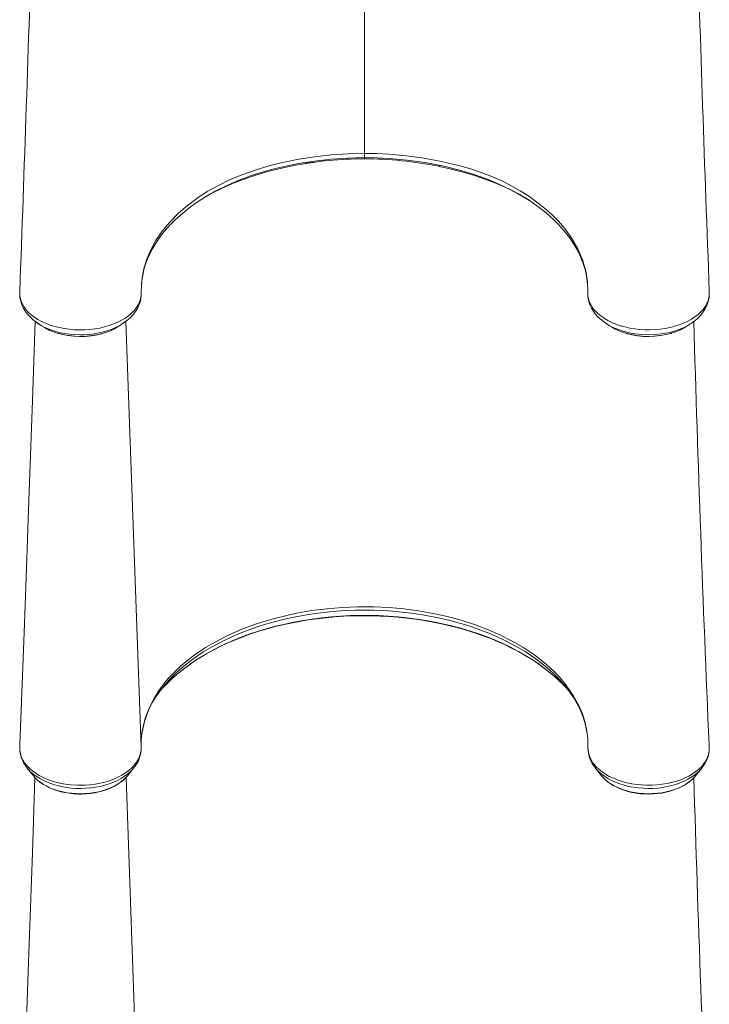
# Model space of a CAD drawing. Units: millimetres. Extents: x -6235 to 2034, y -8323 to -1196.
# Drawn here: x -1993 to -1374, y -5952 to -5069 of the extents above; entities that cross this region are included whole.
import ezdxf

# ---------------------------------------------------------------- set-up
doc = ezdxf.new("R2010")
doc.units = ezdxf.units.MM

msp = doc.modelspace()

# ---------------------------------------------------------------- linework, layer by layer
at = {"color": 8, "linetype": 'Continuous', "lineweight": 15}
for p, q in [((-1683.799, -4997.47), (-1683.799, -5188.818)), ((-1683.799, -5193.657), (-1683.799, -5193.642)), ((-1884.306, -5721.468), (-1898.027, -5339.511)), ((-1884.306, -6127.294), (-1897.904, -5748.758))]:
    msp.add_line(p, q, dxfattribs=at)
at = {"color": 7, "linetype": 'Continuous', "lineweight": 15}
for p, q in [((-1683.799, -5193.642), (-1683.799, -5192.567)), ((-1993.286, -5312.494), (-1993.301, -5312.782)), ((-1993.24, -5314.964), (-1993.196, -5315.669)), ((-1993.208, -5316.046), (-1993.228, -5316.497)), ((-1993.228, -5316.683), (-1993.151, -5317.654)), ((-1993.202, -5317.006), (-1993.167, -5317.693)), ((-1483.415, -5313.644), (-1483.425, -5314.186)), ((-1374.389, -5315.482), (-1374.356, -5314.937)), ((-1374.369, -5316.497), (-1374.389, -5316.046)), ((-1840.743, -5642.121), (-1835.672, -5638.352)), ((-1526.856, -5642.121), (-1531.927, -5638.352)), ((-1884.311, -5717.969), (-1884.261, -5716.557)), ((-1993.19, -5720.052), (-1993.285, -5722.521)), ((-1884.38, -5723.59), (-1884.314, -5722.433)), ((-1374.465, -5720.041), (-1374.573, -5719.214)), ((-1374.348, -5722.842), (-1374.465, -5720.041)), ((-1986.499, -5740.428), (-1981.017, -5747.259)), ((-1986.251, -5740.732), (-1986.499, -5740.428)), ((-1896.582, -5747.259), (-1891.1, -5740.428)), ((-1476.499, -5740.428), (-1471.017, -5747.259)), ((-1386.582, -5747.259), (-1381.1, -5740.428)), ((-1381.32, -5740.699), (-1381.1, -5740.428)), ((-1980.703, -5747.643), (-1981.017, -5747.259)), ((-1387.34, -5748.163), (-1386.582, -5747.259))]:
    msp.add_line(p, q, dxfattribs=at)
at = {"color": 7, "linetype": 'Continuous', "lineweight": 15, "flags": 128}
for points in [[(-1884.184, -5313.644), (-1884.184, -5313.644), (-1884.109, -5306.983), (-1883.455, -5300.341), (-1881.879, -5292.288), (-1879.455, -5284.307), (-1876.197, -5276.449), (-1871.301, -5267.382), (-1865.295, -5258.572), (-1858.452, -5250.339), (-1850.641, -5242.441), (-1842.804, -5235.646), (-1834.212, -5229.171), (-1824.918, -5223.08), (-1814.976, -5217.436), (-1804.438, -5212.304), (-1793.032, -5207.597), (-1781.053, -5203.422), (-1768.6, -5199.774), (-1755.773, -5196.649), (-1742.673, -5194.041), (-1728.245, -5191.797), (-1713.547, -5190.16), (-1698.694, -5189.158), (-1683.799, -5188.818)], [(-1683.799, -5188.818), (-1683.799, -5190.212), (-1683.8, -5191.328), (-1683.8, -5192.122), (-1683.8, -5192.567)], [(-1683.799, -5188.818), (-1672.888, -5188.999), (-1661.976, -5189.539), (-1646.113, -5190.961), (-1630.478, -5193.102), (-1614.788, -5196.009), (-1599.531, -5199.633), (-1589.577, -5202.471), (-1579.894, -5205.647), (-1570.537, -5209.168), (-1561.262, -5213.17), (-1552.396, -5217.54), (-1543.987, -5222.26), (-1536.239, -5227.187), (-1528.951, -5232.393), (-1522.144, -5237.837), (-1515.654, -5243.672), (-1509.705, -5249.728), (-1504.326, -5255.978), (-1497.767, -5265.045), (-1492.398, -5274.404), (-1488.161, -5284.257), (-1485.245, -5294.291), (-1483.719, -5303.915), (-1483.415, -5313.644), (-1483.415, -5313.644)], [(-1829.023, -5229.292), (-1821.317, -5224.906), (-1812.165, -5220.284), (-1802.257, -5215.875), (-1791.923, -5211.843), (-1781.225, -5208.202), (-1770.511, -5205.04), (-1759.516, -5202.251), (-1748.294, -5199.843), (-1747.655, -5199.73)], [(-1616.919, -5200.327), (-1616.608, -5200.383), (-1605.866, -5202.778), (-1595.341, -5205.525), (-1585.08, -5208.615), (-1574.982, -5212.097), (-1565.214, -5215.929), (-1555.827, -5220.098), (-1546.576, -5224.747), (-1537.785, -5229.735), (-1535.963, -5230.899)], [(-1883.783, -5303.672), (-1883.475, -5301.216), (-1882.633, -5296.548), (-1881.479, -5291.902), (-1880.016, -5287.286), (-1878.248, -5282.708), (-1876.179, -5278.177), (-1873.815, -5273.7), (-1871.158, -5269.282), (-1868.217, -5264.934), (-1865.001, -5260.672), (-1861.524, -5256.502), (-1857.755, -5252.387), (-1853.703, -5248.339), (-1849.381, -5244.375), (-1844.803, -5240.51), (-1839.985, -5236.761), (-1836.495, -5234.255)], [(-1530.725, -5234.517), (-1526.876, -5237.318), (-1522.141, -5241.048), (-1517.64, -5244.892), (-1513.384, -5248.842), (-1509.383, -5252.89), (-1505.646, -5257.024), (-1502.181, -5261.237), (-1498.996, -5265.517), (-1496.097, -5269.856), (-1493.491, -5274.244), (-1491.181, -5278.673), (-1489.171, -5283.134), (-1487.462, -5287.629), (-1486.037, -5292.202), (-1484.909, -5296.832), (-1484.087, -5301.499), (-1483.576, -5306.184), (-1483.381, -5310.87), (-1483.383, -5312.181), (-1483.386, -5312.535)], [(-1993.228, -5316.683), (-1992.038, -5321.494), (-1989.619, -5326.245), (-1987.787, -5328.752), (-1985.616, -5331.156), (-1983.042, -5333.507), (-1980.146, -5335.717), (-1977.036, -5337.717), (-1973.661, -5339.551), (-1969.936, -5341.256), (-1965.984, -5342.763), (-1961.943, -5344.028), (-1957.743, -5345.086), (-1953.284, -5345.951), (-1948.718, -5346.584), (-1944.216, -5346.97), (-1939.676, -5347.13), (-1934.999, -5347.056), (-1930.349, -5346.742), (-1925.904, -5346.212), (-1921.547, -5345.462), (-1917.189, -5344.464), (-1912.986, -5343.247), (-1909.079, -5341.861), (-1905.375, -5340.284), (-1901.805, -5338.472), (-1898.503, -5336.483), (-1895.575, -5334.391), (-1892.944, -5332.158), (-1890.569, -5329.729), (-1888.547, -5327.185), (-1886.949, -5324.64), (-1885.704, -5322.023), (-1884.804, -5319.274), (-1884.296, -5316.485), (-1884.184, -5313.645), (-1884.184, -5313.644)], [(-1993.184, -5315.707), (-1993.207, -5316.214), (-1993.228, -5316.683)], [(-1993.211, -5315.67), (-1993.186, -5315.706), (-1993.184, -5315.707)], [(-1993.184, -5315.707), (-1993.185, -5315.715), (-1993.202, -5316.047)], [(-1993.181, -5317.656), (-1993.18, -5317.666), (-1992.679, -5320.541), (-1991.854, -5323.435), (-1990.741, -5326.179), (-1989.383, -5328.746), (-1987.707, -5331.297), (-1985.729, -5333.778), (-1983.453, -5336.172), (-1980.888, -5338.457), (-1978.053, -5340.608), (-1975.816, -5342.057)], [(-1901.798, -5342.107), (-1899.108, -5340.345), (-1896.212, -5338.11), (-1893.582, -5335.706), (-1891.25, -5333.152), (-1889.26, -5330.5), (-1887.639, -5327.839), (-1886.288, -5325.015), (-1885.276, -5322.154), (-1884.595, -5319.271), (-1884.235, -5316.375), (-1884.179, -5315.186), (-1884.166, -5314.487), (-1884.157, -5313.847), (-1884.157, -5313.77)], [(-1483.434, -5314.512), (-1483.434, -5314.618), (-1483.324, -5316.832), (-1482.969, -5319.443), (-1482.352, -5322.033), (-1481.39, -5324.807), (-1480.129, -5327.516), (-1478.56, -5330.167), (-1476.746, -5332.649), (-1474.659, -5335.017), (-1472.274, -5337.297), (-1469.598, -5339.47), (-1466.648, -5341.517), (-1466.457, -5341.63)], [(-1483.425, -5314.186), (-1483.252, -5316.903), (-1482.704, -5319.618), (-1481.759, -5322.352), (-1480.422, -5325.046), (-1478.776, -5327.568), (-1476.776, -5330.013), (-1474.392, -5332.399), (-1471.662, -5334.67), (-1468.721, -5336.727), (-1465.484, -5338.643), (-1461.917, -5340.425), (-1458.083, -5342.03), (-1454.175, -5343.387), (-1450.066, -5344.553), (-1445.718, -5345.527), (-1441.215, -5346.28), (-1436.77, -5346.786), (-1432.239, -5347.071), (-1427.586, -5347.126), (-1422.908, -5346.939), (-1418.423, -5346.531), (-1413.979, -5345.895), (-1409.546, -5345.016), (-1405.221, -5343.904), (-1401.214, -5342.623), (-1397.371, -5341.133), (-1393.671, -5339.417), (-1390.202, -5337.501), (-1387.136, -5335.494), (-1384.337, -5333.324), (-1381.797, -5330.968), (-1379.585, -5328.471), (-1377.803, -5325.969), (-1376.359, -5323.366), (-1375.261, -5320.64), (-1374.549, -5317.847), (-1374.371, -5316.684)], [(-1391.707, -5342.035), (-1390.609, -5341.368), (-1387.622, -5339.234), (-1384.883, -5336.92), (-1382.438, -5334.459), (-1380.313, -5331.887), (-1378.478, -5329.18), (-1376.958, -5326.366), (-1375.768, -5323.479), (-1374.914, -5320.552), (-1374.417, -5317.711)], [(-1374.505, -5317.692), (-1374.368, -5317.134), (-1374.371, -5316.684)], [(-1374.433, -5317.667), (-1374.376, -5317.346), (-1374.381, -5317.189)], [(-1374.415, -5315.707), (-1374.413, -5315.706), (-1374.377, -5315.655)], [(-1374.371, -5316.684), (-1374.392, -5316.214), (-1374.415, -5315.707)], [(-1374.397, -5316.047), (-1374.413, -5315.715), (-1374.415, -5315.707)], [(-1979.508, -5339.504), (-1981.857, -5410.457), (-1985.312, -5508.672), (-1987.538, -5569.728), (-1989.357, -5618.645), (-1993.177, -5719.274)], [(-1975.851, -5342.103), (-1973.798, -5343.375), (-1971.753, -5344.642)], [(-1905.877, -5344.682), (-1903.837, -5343.423), (-1901.788, -5342.159)], [(-1465.818, -5342.155), (-1463.774, -5343.416), (-1461.739, -5344.671)], [(-1395.866, -5344.654), (-1393.834, -5343.395), (-1391.792, -5342.13)], [(-1835.672, -5638.352), (-1826.415, -5632.187), (-1816.489, -5626.415), (-1805.961, -5621.086), (-1793.202, -5615.552), (-1779.737, -5610.628), (-1765.693, -5606.351), (-1751.193, -5602.763), (-1744.635, -5601.399), (-1731.267, -5599.102), (-1717.672, -5597.376), (-1703.795, -5596.216), (-1689.786, -5595.656), (-1675.748, -5595.698), (-1661.783, -5596.342), (-1648.425, -5597.538), (-1635.184, -5599.291), (-1622.148, -5601.584), (-1609.405, -5604.398), (-1597.042, -5607.717), (-1585.092, -5611.546), (-1573.473, -5615.921), (-1562.337, -5620.779), (-1551.759, -5626.086), (-1541.814, -5631.807), (-1531.927, -5638.352)], [(-1861.12, -5664.495), (-1861.078, -5664.45), (-1856.756, -5660.306), (-1852.173, -5656.265), (-1847.334, -5652.334), (-1842.248, -5648.518), (-1836.92, -5644.824), (-1831.36, -5641.258), (-1825.574, -5637.823), (-1819.573, -5634.528), (-1813.364, -5631.375), (-1806.958, -5628.371), (-1800.363, -5625.521), (-1793.589, -5622.828), (-1786.648, -5620.298), (-1779.549, -5617.933), (-1772.303, -5615.739), (-1764.922, -5613.718), (-1757.416, -5611.875), (-1749.797, -5610.211), (-1742.077, -5608.729), (-1734.267, -5607.433), (-1726.38, -5606.323), (-1718.427, -5605.402), (-1710.421, -5604.672), (-1702.375, -5604.132), (-1694.299, -5603.786), (-1686.208, -5603.632), (-1678.112, -5603.671), (-1670.026, -5603.903), (-1661.96, -5604.328), (-1653.929, -5604.945), (-1645.943, -5605.752), (-1638.015, -5606.75), (-1630.157, -5607.936), (-1622.382, -5609.307), (-1614.701, -5610.863), (-1607.126, -5612.601), (-1599.669, -5614.516), (-1592.341, -5616.608), (-1585.154, -5618.872), (-1578.117, -5621.304), (-1571.243, -5623.9), (-1564.541, -5626.657), (-1558.022, -5629.57), (-1551.696, -5632.634), (-1545.571, -5635.845), (-1539.658, -5639.196), (-1533.965, -5642.683), (-1528.501, -5646.3), (-1523.273, -5650.041), (-1518.29, -5653.9), (-1513.558, -5657.872), (-1509.085, -5661.95), (-1508.068, -5662.959)], [(-1884.306, -5721.468), (-1884.25, -5715.295), (-1883.694, -5709.13), (-1883.393, -5707.047), (-1883.305, -5706.506), (-1882.915, -5704.346), (-1880.739, -5695.753), (-1877.537, -5687.165), (-1873.34, -5678.713), (-1868.183, -5670.464), (-1862.103, -5662.483), (-1859.537, -5659.51), (-1859.072, -5658.991), (-1857.168, -5656.931), (-1848.914, -5648.924), (-1840.743, -5642.121)], [(-1526.856, -5642.121), (-1520.121, -5647.655), (-1513.897, -5653.404), (-1508.137, -5659.428), (-1502.939, -5665.659), (-1496.37, -5675.105), (-1491.094, -5684.849), (-1488.244, -5691.679), (-1486.027, -5698.599), (-1484.455, -5705.573), (-1483.46, -5713.491), (-1483.293, -5721.468)], [(-1860.997, -5664.355), (-1864.524, -5668.025), (-1867.397, -5671.239)], [(-1483.44, -5714.423), (-1483.319, -5716.014), (-1483.297, -5718.11)], [(-1993.285, -5722.521), (-1993.202, -5724.365), (-1992.756, -5727.171), (-1991.918, -5729.956), (-1990.623, -5732.833), (-1988.897, -5735.652), (-1986.947, -5738.147), (-1984.665, -5740.537), (-1981.986, -5742.871), (-1978.993, -5745.048), (-1975.754, -5747.036), (-1972.254, -5748.854), (-1968.401, -5750.52), (-1964.326, -5751.977), (-1961.68, -5752.781), (-1956.187, -5754.11), (-1950.419, -5755.072), (-1947.31, -5755.429), (-1941.004, -5755.791), (-1934.58, -5755.703), (-1930.085, -5755.362), (-1925.649, -5754.785), (-1921.179, -5753.966), (-1916.838, -5752.918), (-1912.771, -5751.672), (-1908.884, -5750.23), (-1905.101, -5748.549), (-1901.563, -5746.665), (-1898.387, -5744.669), (-1895.489, -5742.526), (-1892.82, -5740.16), (-1890.487, -5737.665), (-1888.56, -5735.146), (-1886.979, -5732.526), (-1885.726, -5729.758), (-1884.861, -5726.947), (-1884.403, -5724.23), (-1884.306, -5721.472), (-1884.306, -5721.468)], [(-1993.121, -5719.277), (-1993.19, -5720.05), (-1993.19, -5720.052)], [(-1374.348, -5722.842), (-1374.533, -5725.602), (-1375.093, -5728.336), (-1376.059, -5731.112), (-1377.411, -5733.827), (-1379.086, -5736.375), (-1381.104, -5738.83), (-1383.528, -5741.247), (-1386.283, -5743.519), (-1389.256, -5745.572), (-1392.503, -5747.476), (-1396.106, -5749.252), (-1399.948, -5750.82), (-1405.814, -5752.726), (-1412.123, -5754.191), (-1416.48, -5754.889), (-1420.922, -5755.385), (-1425.55, -5755.657), (-1430.201, -5755.671), (-1434.992, -5755.458), (-1439.464, -5755.035), (-1443.862, -5754.37), (-1448.279, -5753.462), (-1452.554, -5752.346), (-1456.542, -5751.035), (-1460.34, -5749.521), (-1464.019, -5747.784), (-1467.442, -5745.853), (-1470.5, -5743.797), (-1473.27, -5741.597), (-1475.8, -5739.186), (-1477.987, -5736.642), (-1478.748, -5735.615), (-1479.867, -5733.91), (-1481.645, -5730.377), (-1482.798, -5726.698), (-1483.293, -5721.468)], [(-1979.625, -5748.862), (-1981.857, -5816.282), (-1985.312, -5914.497), (-1987.538, -5975.553), (-1989.357, -6024.471), (-1993.177, -6125.099)], [(-1980.646, -5747.656), (-1979.728, -5748.76), (-1977.602, -5750.872), (-1975.211, -5752.864), (-1972.571, -5754.719), (-1969.703, -5756.425), (-1966.628, -5757.97), (-1963.371, -5759.344), (-1959.954, -5760.539), (-1956.4, -5761.549), (-1952.733, -5762.369), (-1948.977, -5762.995), (-1945.156, -5763.424), (-1941.294, -5763.653), (-1937.417, -5763.682), (-1933.548, -5763.51), (-1929.713, -5763.139), (-1925.936, -5762.569), (-1922.241, -5761.804), (-1918.652, -5760.848), (-1915.191, -5759.705), (-1911.882, -5758.379), (-1908.745, -5756.879), (-1905.803, -5755.209), (-1903.077, -5753.379), (-1900.589, -5751.398), (-1898.358, -5749.279), (-1897.521, -5748.318)], [(-1470.651, -5747.665), (-1470.222, -5748.208), (-1468.167, -5750.348), (-1465.841, -5752.371), (-1463.262, -5754.263), (-1460.45, -5756.008), (-1457.426, -5757.594), (-1454.213, -5759.012), (-1450.834, -5760.253), (-1447.312, -5761.311), (-1443.672, -5762.18), (-1439.936, -5762.855), (-1436.129, -5763.334), (-1432.275, -5763.614), (-1428.399, -5763.694), (-1424.526, -5763.573), (-1420.68, -5763.252), (-1416.886, -5762.732), (-1413.168, -5762.016), (-1409.55, -5761.108), (-1406.055, -5760.012), (-1402.705, -5758.732), (-1399.522, -5757.275), (-1396.529, -5755.648), (-1393.746, -5753.857), (-1391.196, -5751.913), (-1388.898, -5749.828), (-1387.419, -5748.212)]]:
    msp.add_lwpolyline(points, dxfattribs=at)
at = {"color": 8, "linetype": 'Continuous', "lineweight": 15, "flags": 128}
for points in [[(-1683.799, -5192.567), (-1698.758, -5192.905), (-1713.637, -5193.908), (-1728.678, -5195.603), (-1743.475, -5197.955), (-1754.409, -5200.149), (-1765.136, -5202.703), (-1775.603, -5205.613), (-1786.084, -5208.985), (-1796.227, -5212.741), (-1805.969, -5216.875), (-1814.793, -5221.138), (-1817.726, -5222.736)], [(-1549.932, -5222.72), (-1552.317, -5221.398), (-1563.076, -5216.254), (-1574.404, -5211.589), (-1586.213, -5207.423), (-1598.415, -5203.777), (-1613.648, -5200.048), (-1629.366, -5197.042), (-1645.422, -5194.785), (-1661.67, -5193.303), (-1672.718, -5192.752), (-1683.799, -5192.567), (-1683.799, -5192.567), (-1683.799, -5192.567)], [(-1901.884, -5342.179), (-1903.449, -5343.141), (-1906.737, -5344.851), (-1910.352, -5346.429), (-1914.177, -5347.813), (-1918.067, -5348.963), (-1922.101, -5349.912), (-1926.372, -5350.67), (-1930.735, -5351.203), (-1935.046, -5351.503), (-1939.384, -5351.583), (-1943.844, -5351.434), (-1948.267, -5351.052), (-1952.5, -5350.461), (-1956.636, -5349.656), (-1960.764, -5348.611), (-1964.73, -5347.353), (-1968.388, -5345.94), (-1971.84, -5344.347), (-1975.153, -5342.529), (-1978.198, -5340.544), (-1980.868, -5338.475), (-1980.898, -5338.447)], [(-1391.7, -5342.052), (-1392.012, -5342.266), (-1396.38, -5344.651), (-1401.174, -5346.728), (-1406.305, -5348.458), (-1411.73, -5349.82), (-1417.389, -5350.806), (-1423.176, -5351.397), (-1429.021, -5351.581), (-1434.882, -5351.366), (-1440.649, -5350.755), (-1446.244, -5349.752), (-1451.637, -5348.369), (-1456.728, -5346.634), (-1461.45, -5344.564), (-1465.778, -5342.177), (-1466.48, -5341.692)], [(-1960.755, -5349.578), (-1958.849, -5350.267), (-1951.608, -5351.955), (-1943.787, -5352.895), (-1936.061, -5353.013), (-1928.191, -5352.311), (-1920.853, -5350.854), (-1918.312, -5350.039)], [(-1448.937, -5350.164), (-1447.064, -5350.771), (-1439.529, -5352.294), (-1431.889, -5352.999), (-1423.941, -5352.904), (-1416.33, -5352.014), (-1408.861, -5350.3), (-1407.833, -5349.932)], [(-1506.246, -5663.767), (-1509.099, -5660.628), (-1513.481, -5656.183), (-1518.162, -5651.854), (-1523.132, -5647.65), (-1528.384, -5643.578), (-1533.908, -5639.644), (-1539.695, -5635.857), (-1545.734, -5632.221), (-1552.015, -5628.744), (-1558.526, -5625.432), (-1565.257, -5622.291), (-1572.195, -5619.326), (-1579.329, -5616.542), (-1586.645, -5613.944), (-1594.132, -5611.537), (-1601.776, -5609.325), (-1609.563, -5607.312), (-1617.481, -5605.501), (-1625.514, -5603.896), (-1633.65, -5602.499), (-1641.873, -5601.312), (-1650.17, -5600.339), (-1658.526, -5599.58), (-1666.926, -5599.037), (-1675.355, -5598.711), (-1683.799, -5598.602), (-1692.244, -5598.711), (-1700.673, -5599.037), (-1709.073, -5599.58), (-1717.429, -5600.339), (-1725.726, -5601.312), (-1733.949, -5602.499), (-1742.085, -5603.896), (-1750.118, -5605.501), (-1758.035, -5607.312), (-1765.823, -5609.325), (-1773.467, -5611.537), (-1780.953, -5613.944), (-1788.27, -5616.542), (-1795.404, -5619.326), (-1802.342, -5622.291), (-1809.073, -5625.432), (-1815.584, -5628.744), (-1821.865, -5632.221), (-1827.904, -5635.857), (-1833.69, -5639.644), (-1839.215, -5643.578), (-1844.467, -5647.65), (-1849.437, -5651.854), (-1854.118, -5656.183), (-1858.5, -5660.628), (-1860.889, -5663.241)], [(-1508.185, -5662.793), (-1512.181, -5659.06), (-1517.177, -5654.759), (-1522.457, -5650.588), (-1528.013, -5646.555), (-1533.834, -5642.667), (-1539.911, -5638.931), (-1546.234, -5635.351), (-1552.791, -5631.936), (-1559.571, -5628.69), (-1566.564, -5625.62), (-1573.757, -5622.73), (-1581.137, -5620.025), (-1588.692, -5617.51), (-1596.41, -5615.189), (-1604.276, -5613.067), (-1612.279, -5611.146), (-1620.403, -5609.43), (-1628.636, -5607.922), (-1636.962, -5606.625), (-1645.369, -5605.541), (-1653.841, -5604.671), (-1662.364, -5604.018), (-1670.923, -5603.581), (-1679.505, -5603.363), (-1688.094, -5603.363), (-1696.676, -5603.581), (-1705.235, -5604.018), (-1713.758, -5604.671), (-1722.23, -5605.541), (-1730.637, -5606.625), (-1738.963, -5607.922), (-1747.196, -5609.43), (-1755.32, -5611.146), (-1763.322, -5613.067), (-1771.189, -5615.189), (-1778.907, -5617.51), (-1786.462, -5620.025), (-1793.842, -5622.73), (-1801.035, -5625.62), (-1808.027, -5628.69), (-1814.808, -5631.936), (-1821.365, -5635.351), (-1827.688, -5638.931), (-1833.765, -5642.667), (-1839.586, -5646.555), (-1845.142, -5650.588), (-1850.422, -5654.759), (-1855.418, -5659.06), (-1860.121, -5663.485), (-1860.997, -5664.355)], [(-1891.106, -5740.435), (-1891.6, -5741.035), (-1893.804, -5743.398), (-1896.318, -5745.639), (-1899.127, -5747.744), (-1902.209, -5749.698), (-1905.545, -5751.487), (-1909.111, -5753.1), (-1912.882, -5754.525), (-1916.832, -5755.752), (-1920.934, -5756.772), (-1925.16, -5757.579), (-1929.48, -5758.168), (-1933.864, -5758.533), (-1938.283, -5758.673), (-1942.705, -5758.586), (-1947.1, -5758.273), (-1951.438, -5757.736), (-1955.688, -5756.98), (-1959.822, -5756.009), (-1963.81, -5754.829), (-1967.625, -5753.45), (-1971.241, -5751.88), (-1974.633, -5750.131), (-1977.777, -5748.214), (-1980.651, -5746.143), (-1983.235, -5743.932), (-1985.513, -5741.597), (-1986.251, -5740.732)], [(-1476.483, -5740.447), (-1475.998, -5741.035), (-1473.795, -5743.398), (-1471.281, -5745.639), (-1468.472, -5747.744), (-1465.39, -5749.698), (-1462.054, -5751.487), (-1458.488, -5753.1), (-1454.717, -5754.525), (-1450.767, -5755.752), (-1446.665, -5756.772), (-1442.439, -5757.579), (-1438.119, -5758.168), (-1433.735, -5758.533), (-1429.316, -5758.673), (-1424.894, -5758.586), (-1420.499, -5758.273), (-1416.161, -5757.736), (-1411.91, -5756.98), (-1407.777, -5756.009), (-1403.789, -5754.829), (-1399.973, -5753.45), (-1396.358, -5751.88), (-1392.966, -5750.131), (-1389.822, -5748.214), (-1386.948, -5746.143), (-1384.363, -5743.932), (-1382.086, -5741.597), (-1381.32, -5740.699)], [(-1896.582, -5747.259), (-1897.643, -5748.504), (-1899.808, -5750.672), (-1902.274, -5752.714), (-1905.021, -5754.616), (-1908.028, -5756.362), (-1911.272, -5757.938), (-1914.729, -5759.334), (-1918.371, -5760.538), (-1922.17, -5761.54), (-1926.097, -5762.333), (-1930.123, -5762.911), (-1934.215, -5763.27), (-1938.342, -5763.406), (-1942.473, -5763.319), (-1946.576, -5763.01), (-1950.619, -5762.48), (-1954.57, -5761.734), (-1958.401, -5760.777), (-1962.08, -5759.617), (-1965.579, -5758.263), (-1968.873, -5756.725), (-1971.935, -5755.016), (-1974.741, -5753.147), (-1977.271, -5751.135), (-1979.504, -5748.993), (-1980.703, -5747.643)], [(-1471.017, -5747.259), (-1469.956, -5748.504), (-1467.791, -5750.672), (-1465.325, -5752.714), (-1462.578, -5754.616), (-1459.571, -5756.362), (-1456.326, -5757.938), (-1452.87, -5759.334), (-1449.228, -5760.538), (-1445.429, -5761.54), (-1441.501, -5762.333), (-1437.476, -5762.911), (-1433.384, -5763.27), (-1429.257, -5763.406), (-1425.126, -5763.319), (-1421.023, -5763.01), (-1416.98, -5762.48), (-1413.029, -5761.734), (-1409.198, -5760.777), (-1405.519, -5759.617), (-1402.019, -5758.263), (-1398.726, -5756.725), (-1395.664, -5755.016), (-1392.858, -5753.147), (-1390.328, -5751.135), (-1388.095, -5748.993), (-1387.34, -5748.163)]]:
    msp.add_lwpolyline(points, dxfattribs=at)
at = {"color": 7, "linetype": 'Continuous', "lineweight": 15}
for centre, radius, start, end in [((-49760.268, -3517.146), 47800.666, 357.8475871, 358.245262), ((44975.921, -3566.423), 46383.068, 181.7468501, 182.1573171), ((-1684.713, -5523.21), 329.513, 89.841151, 101.024302), ((-1683.391, -5527.257), 333.59, 78.495711, 90.070254), ((-1748.257, -5356.743), 150.943, 117.401909, 125.846114), ((-1611.42, -5343.996), 135.973, 53.51792, 63.114435), ((-1786.827, -5312.157), 97.343, 175.594197, 180.948994), ((-1982.943, -5313.848), 10.409, 172.235517, 190.286267), ((-1992.093, -5316.547), 1.143, 177.486174, 186.87557), ((-1450.624, -5313.169), 32.768, 178.891281, 182.493154), ((-1388.121, -5313.616), 13.865, 351.327881, 4.863261), ((-1375.504, -5316.547), 1.141, 353.115905, 10.65213), ((-1951.324, -5313.939), 36.866, 236.312029, 255.177606), ((-1927.409, -5312.607), 38.521, 283.659069, 303.848799), ((-1439.583, -5311.404), 39.873, 236.357104, 256.431012), ((-1417.679, -5311.531), 39.644, 284.380759, 303.403376), ((25960.524, -4539.625), 27360.446, 181.6756062, 182.4709414), ((-1938.758, -5282.626), 70.495, 251.9249, 286.769805), ((-1428.792, -5281.745), 71.38, 253.694129, 286.976924), ((-1773.862, -5740.697), 116.503, 138.330163, 144.058777), ((-1601.015, -5758.539), 133.36, 40.8912, 45.88579), ((-1803.374, -5721.097), 81.093, 142.845083, 173.498866), ((-1593.404, -5740.434), 116.079, 35.75339, 41.336039), ((-1564.554, -5721.353), 81.498, 9.280526, 36.918771), ((-1964.574, -5721.899), 28.698, 186.059948, 221.122158), ((-1912.118, -5722.208), 27.778, 319.026872, 355.570569), ((-1454.44, -5721.785), 28.851, 181.147629, 220.281485), ((-1402.383, -5722.139), 28.046, 318.481232, 353.252351), ((26075.959, -4940.835), 27475.973, 181.6854818, 182.4701788)]:
    msp.add_arc(centre, radius, start, end, dxfattribs=at)
at = {"color": 8, "linetype": 'Continuous', "lineweight": 15}
for centre, radius, start, end in [((-1684.055, -5528.914), 335.272, 89.956351, 100.935188), ((-1683.591, -5529.464), 335.822, 78.548853, 90.035603)]:
    msp.add_arc(centre, radius, start, end, dxfattribs=at)

doc.saveas('drawing.dxf')
